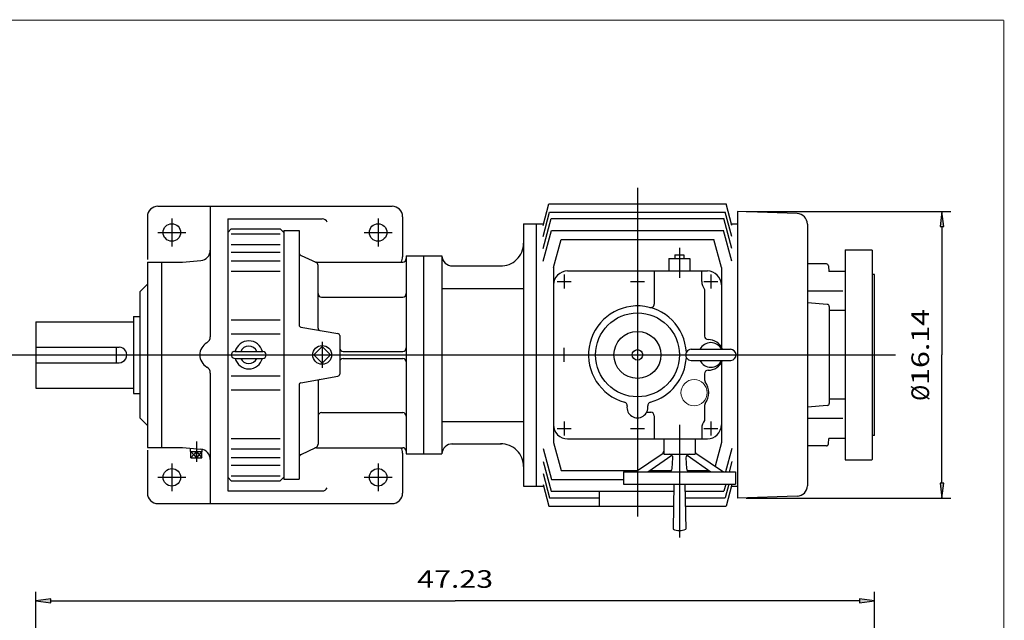
# Model space of a CAD drawing. Extents: x -63 to 63, y -47 to 46.
# Drawn here: x 8 to 63, y 13 to 46 of the extents above; entities that cross this region are included whole.
import ezdxf
from ezdxf.enums import TextEntityAlignment as Align

# ---------------------------------------------------------------- set-up
doc = ezdxf.new("R2010")
doc.units = 0
doc.header["$MEASUREMENT"] = 0
doc.linetypes.add('CENTER', pattern=[19.4, 13, -2.1, 2.2, -2.1])
doc.styles.get("Standard").update_dxf_attribs({"font": 'ROMAND.SHX'})
doc.dimstyles.get("Standard").update_dxf_attribs({"dimtxt": 0.185806, "dimasz": 0.18, "dimexe": 0.18, "dimexo": 0.0625, "dimgap": 0.09, "dimtad": 0, "dimtih": 1, "dimtoh": 1, "dimdec": 4, "dimrnd": 1e-07, "dimzin": 0, "dimdsep": 46, "dimtxsty": 'Standard', "dimcen": 0.09, "dimadec": 0, "dimazin": 0, "dimtfac": 1, "dimtdec": 4, "dimtofl": 0, "dimtmove": 0, "dimatfit": 3, "dimfxl": 0, "dimtolj": 1, "dimtzin": 0, "dimarcsym": 0})

# ---------------------------------------------------------------- blocks, each defined once
blk = doc.blocks.new('*D0')
at = {"linetype": 'Continuous'}
for points in [[(8.835, 13.795), (9.685, 13.685), (9.685, 13.906)], [(56.063, 13.795), (55.213, 13.906), (55.213, 13.685)]]:
    blk.add_hatch(color=7, dxfattribs=at).paths.add_polyline_path(points)
at = {"color": 7, "linetype": 'Continuous'}
for p, q in [((8.835, -2.189), (8.835, 14.295)), ((56.063, 0.142), (56.063, 14.295))]:
    blk.add_line(p, q, dxfattribs=at)
for points in [[(8.835, 13.795), (9.685, 13.685), (9.685, 13.906)], [(56.063, 13.795), (55.213, 13.906), (55.213, 13.685)]]:
    blk.add_lwpolyline(points, close=True, dxfattribs=at)
for points in [[(9.685, 13.795), (9.685, 13.795), (9.685, 13.795), (32.449, 13.795)], [(55.213, 13.795), (55.213, 13.795), (55.213, 13.795), (32.449, 13.795)]]:
    blk.add_lwpolyline(points, dxfattribs=at)
blk.add_text('47.23', height=0.991, dxfattribs=at).set_placement((30.312, 14.526), (34.586, 14.526), align=Align.FIT)
blk = doc.blocks.new('*D3')
at = {"linetype": 'Continuous'}
for points in [[(59.864, 35.704), (59.754, 34.854), (59.975, 34.854)], [(59.864, 19.563), (59.975, 20.413), (59.754, 20.413)]]:
    blk.add_hatch(color=7, dxfattribs=at).paths.add_polyline_path(points)
at = {"color": 7, "linetype": 'Continuous'}
for p, q in [((48.845, 35.704), (60.364, 35.704)), ((48.845, 19.563), (60.364, 19.563))]:
    blk.add_line(p, q, dxfattribs=at)
for points in [[(59.864, 35.704), (59.754, 34.854), (59.975, 34.854)], [(59.864, 19.563), (59.975, 20.413), (59.754, 20.413)]]:
    blk.add_lwpolyline(points, close=True, dxfattribs=at)
for points in [[(59.864, 34.854), (59.864, 34.854), (59.864, 34.854), (59.864, 27.634)], [(59.864, 20.413), (59.864, 20.413), (59.864, 20.413), (59.864, 27.634)]]:
    blk.add_lwpolyline(points, dxfattribs=at)
for s, p, p2 in [('16.14', (59.134, 25.946), (59.134, 30.219)), ('%%c', (59.134, 25.048), (59.134, 25.946))]:
    blk.add_text(s, height=0.991, rotation=90, dxfattribs=at).set_placement(p, p2, align=Align.FIT)

msp = doc.modelspace()

# ---------------------------------------------------------------- linework, layer by layer
at = {"color": 7, "linetype": 'Continuous'}
for p, q in [((42.71512, 37.02856), (42.71512, 18.5375)), ((37.40016, 34.91899), (37.72708, 36.13907)), ((37.72708, 36.13907), (47.70316, 36.13907)), ((48.03073, 34.91656), (47.70315, 36.13907)), ((15.7085, 35.99971), (28.89748, 35.99971)), ((18.66125, 35.99971), (18.66125, 28.65643)), ((37.40016, 34.29958), (37.76772, 35.67135)), ((37.76773, 35.67135), (47.66251, 35.67135)), ((48.03008, 34.29958), (47.66251, 35.67135)), ((48.34504, 35.70443), (48.34504, 19.5627)), ((51.71211, 35.58685), (48.34504, 35.70443)), ((15.11795, 35.40916), (15.11795, 32.99408)), ((16.4959, 35.31073), (16.4959, 33.73593)), ((19.64551, 35.29105), (19.64551, 19.97609)), ((19.64551, 35.29105), (24.96047, 35.29105)), ((28.11007, 35.31073), (28.11007, 33.73593)), ((29.48803, 35.40916), (29.48803, 33.15619)), ((36.29951, 35.01545), (37.42601, 35.01545)), ((36.29951, 35.01545), (36.29951, 20.34984)), ((37.00817, 35.01545), (37.00817, 20.25167)), ((37.40016, 33.62924), (37.8499, 35.30768)), ((37.8499, 35.30769), (47.58034, 35.30769)), ((48.03008, 33.62924), (47.58035, 35.30768)), ((48.00424, 35.01545), (48.34504, 35.01545)), ((52.28205, 34.99665), (52.28205, 20.27047)), ((15.7085, 34.52333), (17.2833, 34.52333)), ((19.64551, 34.52333), (19.84236, 34.72018)), ((19.84236, 34.72018), (22.59826, 34.72018)), ((19.84236, 34.44153), (22.59826, 34.44153)), ((22.59826, 34.72018), (22.79511, 34.52333)), ((22.79511, 34.62707), (22.79511, 20.64007)), ((22.79511, 34.62707), (23.66191, 34.62707)), ((23.66191, 34.62707), (23.66191, 29.31769)), ((27.32267, 34.52333), (28.89748, 34.52333)), ((37.40016, 32.90074), (37.8665, 34.64113)), ((37.86649, 34.64113), (47.56374, 34.64113)), ((48.03008, 32.90074), (47.56374, 34.64113)), ((19.84236, 33.83888), (22.59826, 33.83888)), ((37.99071, 32.55878), (38.41162, 34.12962)), ((38.41162, 34.12962), (47.01863, 34.12962)), ((47.43954, 32.55878), (47.01863, 34.12962)), ((19.84236, 33.41614), (22.59826, 33.41614)), ((45.07733, 33.65718), (45.07733, 31.96427)), ((54.40803, 33.53907), (54.40803, 21.72805)), ((54.4093, 33.53907), (55.90553, 33.53907)), ((55.9448, 21.7672), (55.9448, 33.50025)), ((15.11795, 32.8501), (17.08645, 32.8501)), ((15.11795, 32.8501), (15.11795, 22.41703)), ((15.90535, 32.8501), (15.90535, 22.41703)), ((17.08645, 32.85011), (18.12217, 32.94073)), ((19.84236, 32.92596), (22.59826, 32.92596)), ((23.77566, 33.23443), (24.61197, 32.84445)), ((24.63502, 32.85407), (29.49311, 32.85407)), ((29.69011, 33.20867), (29.69011, 22.05847)), ((29.69011, 33.20867), (30.67511, 33.20867)), ((30.67511, 33.20867), (30.67511, 22.05847)), ((30.67512, 33.20869), (31.70453, 33.20869)), ((30.67512, 33.20869), (30.67512, 22.05849)), ((31.70453, 33.20869), (31.70453, 22.05849)), ((44.48677, 33.06663), (44.48677, 32.35797)), ((44.48677, 33.06663), (45.66787, 33.06663)), ((44.82142, 33.26348), (45.33323, 33.26348)), ((44.82142, 33.26348), (44.82142, 33.06663)), ((45.33323, 33.26348), (45.33323, 33.06663)), ((45.66788, 33.06663), (45.66788, 32.35797)), ((53.35492, 32.75167), (52.28205, 32.75167)), ((19.84236, 32.34639), (22.59826, 32.34639)), ((24.72571, 29.13012), (24.72571, 32.66591)), ((32.22014, 32.63884), (35.02372, 32.63884)), ((37.99071, 32.55877), (37.99071, 22.70834)), ((38.58126, 32.16112), (38.58126, 31.37372)), ((38.77811, 32.35797), (46.65213, 32.35797)), ((43.66, 32.35797), (43.66, 30.49)), ((46.33717, 31.76742), (46.33717, 32.35797)), ((46.84898, 32.16112), (46.84898, 31.37372)), ((47.43953, 32.55879), (47.43953, 28.0702)), ((53.47259, 32.64386), (53.50014, 32.32888)), ((54.40803, 32.32888), (53.50014, 32.32888)), ((56.06279, 32.16111), (55.98407, 32.16111)), ((56.0628, 23.10601), (56.0628, 32.16111)), ((14.68487, 31.17688), (15.11795, 31.60995)), ((38.18756, 31.76742), (38.97496, 31.76742)), ((42.32142, 31.76742), (43.10882, 31.76742)), ((46.45528, 31.76742), (47.24268, 31.76742)), ((14.68488, 31.17687), (14.68488, 24.09026)), ((31.70453, 31.37371), (36.29953, 31.37371)), ((46.49465, 31.322), (46.49465, 28.69655)), ((54.27597, 31.21533), (52.28205, 31.21533)), ((24.92271, 30.88407), (29.49311, 30.88407)), ((53.40605, 30.47759), (52.28205, 30.56674)), ((53.51482, 30.35985), (53.51482, 24.90728)), ((54.40803, 30.12346), (53.51482, 30.12346)), ((8.83511, 29.50365), (14.33055, 29.50365)), ((8.83511, 29.50365), (8.83511, 25.76349)), ((14.33055, 29.79892), (14.68488, 29.79892)), ((14.33055, 29.79892), (14.33055, 25.46821)), ((19.84236, 29.60125), (22.59826, 29.60125)), ((23.75959, 29.20128), (25.84944, 28.83278)), ((19.84236, 28.81467), (22.59826, 28.81467)), ((25.94711, 28.71639), (25.94711, 26.55075)), ((8.83511, 28.07107), (13.52261, 28.07107)), ((13.36511, 28.07107), (13.36511, 27.19607)), ((20.03921, 27.83042), (21.61401, 27.83042)), ((24.96211, 28.10718), (24.48849, 27.63356)), ((25.43573, 27.63356), (24.96211, 28.10718)), ((26.14411, 27.83057), (29.49311, 27.83057)), ((38.58127, 27.23986), (38.58127, 28.02726)), ((45.74662, 27.94852), (47.95134, 27.94852)), ((7.1051, 27.63357), (57.25344, 27.63357)), ((8.83511, 27.19607), (13.52261, 27.19607)), ((20.03921, 27.43672), (21.61401, 27.43672)), ((24.4885, 27.63357), (24.96212, 27.15995)), ((24.96211, 27.15995), (25.43573, 27.63357)), ((26.14411, 27.43657), (29.49311, 27.43657)), ((45.74662, 27.3186), (47.95134, 27.3186)), ((47.43953, 27.19693), (47.43953, 22.70834)), ((18.66125, 26.6107), (18.66125, 19.26742)), ((19.84236, 26.45247), (22.59826, 26.45247)), ((23.75959, 26.06584), (25.84944, 26.43434)), ((24.72571, 26.13701), (24.72571, 22.60123)), ((46.49465, 26.57057), (46.49465, 26.22924)), ((8.83511, 25.76349), (14.33055, 25.76349)), ((19.84236, 25.66589), (22.59826, 25.66589)), ((23.66191, 25.94944), (23.66191, 20.64007)), ((14.33055, 25.46821), (14.68488, 25.46821)), ((54.40803, 25.14366), (53.51482, 25.14366)), ((43.23742, 24.40521), (43.46315, 24.40521)), ((46.49465, 24.78591), (46.49465, 23.94513)), ((53.40605, 24.78954), (52.28205, 24.70039)), ((14.68488, 24.09026), (15.11795, 23.65719)), ((24.92271, 24.38307), (29.49311, 24.38307)), ((31.70453, 23.89339), (36.29953, 23.89339)), ((38.58126, 23.8934), (38.58126, 23.106)), ((43.66, 24.20837), (43.66, 22.90915)), ((46.84898, 23.8934), (46.84898, 23.106)), ((54.27597, 24.05179), (52.28205, 24.05179)), ((38.18756, 23.4997), (38.97496, 23.4997)), ((42.32142, 23.4997), (43.10882, 23.4997)), ((45.07733, 23.69655), (45.07733, 17.35797)), ((46.33717, 23.4997), (46.33717, 22.90915)), ((46.45528, 23.4997), (47.24268, 23.4997)), ((17.87385, 22.76182), (17.87385, 21.61996)), ((19.84236, 22.92075), (22.59826, 22.92075)), ((38.77811, 22.90915), (46.65213, 22.90915)), ((44.1915, 22.90915), (44.1915, 22.04301)), ((45.96315, 22.90915), (45.96315, 22.04301)), ((53.47259, 22.62326), (53.50014, 22.93824)), ((54.40803, 22.93824), (53.50014, 22.93824)), ((56.0628, 23.10601), (55.98383, 23.10601)), ((15.11795, 22.41703), (17.08641, 22.41703)), ((15.11795, 22.27825), (15.11795, 19.85798)), ((17.08641, 22.41703), (18.12217, 22.32642)), ((17.53891, 22.19459), (17.54461, 22.37695)), ((17.53891, 22.19459), (18.2088, 22.19459)), ((17.55609, 21.84026), (17.55609, 22.19459)), ((17.87385, 22.19459), (17.5561, 21.84026)), ((17.87385, 21.84026), (17.5561, 22.19459)), ((17.87385, 22.19459), (18.19161, 21.84026)), ((18.19161, 22.19459), (17.87385, 21.84026)), ((17.87385, 21.84026), (17.87385, 22.19459)), ((18.19161, 21.84026), (18.19161, 22.19459)), ((18.20879, 22.19459), (18.20509, 22.31317)), ((19.84236, 22.34118), (22.59826, 22.34118)), ((23.77566, 22.03271), (24.61197, 22.42268)), ((24.63502, 22.41307), (29.49311, 22.41307)), ((32.24538, 22.62801), (35.05212, 22.62801)), ((37.40016, 22.36638), (37.86649, 20.62599)), ((37.99071, 22.70834), (38.41162, 21.1375)), ((47.43953, 22.70833), (47.08206, 21.37422)), ((48.03008, 22.36638), (47.67971, 21.05876)), ((53.35492, 22.51545), (52.28205, 22.51545)), ((17.5561, 21.84026), (18.19161, 21.84026)), ((19.84236, 21.85101), (22.59826, 21.85101)), ((29.48803, 22.11095), (29.48803, 19.85798)), ((29.69011, 22.05847), (30.67511, 22.05847)), ((30.67512, 22.05849), (31.70453, 22.05849)), ((36.29951, 21.84597), (36.29951, 20.25167)), ((37.40016, 21.63788), (37.8499, 19.95944)), ((42.59693, 21.05876), (44.10344, 22.05788)), ((43.30503, 21.05875), (44.64386, 21.99407)), ((44.1915, 22.04301), (45.96315, 22.04301)), ((44.67504, 21.24382), (44.71047, 21.83437)), ((45.44417, 21.83437), (45.4796, 21.24382)), ((45.51079, 21.99409), (46.84963, 21.05877)), ((46.05121, 22.05787), (47.55772, 21.05876)), ((48.03008, 21.63788), (47.8749, 21.05876)), ((54.40799, 21.72805), (55.9055, 21.72805)), ((16.4959, 21.5312), (16.4959, 19.9564)), ((19.84236, 21.42825), (22.59826, 21.42825)), ((28.11007, 21.5312), (28.11007, 19.9564)), ((38.41162, 21.1375), (42.71566, 21.1375)), ((43.41774, 21.1375), (44.63603, 21.1375)), ((45.51862, 21.1375), (46.73693, 21.1375)), ((15.7085, 20.7438), (17.2833, 20.7438)), ((19.6455, 20.7438), (19.84236, 20.54695)), ((19.84236, 20.8256), (22.59826, 20.8256)), ((19.84236, 20.54695), (22.59826, 20.54695)), ((22.59826, 20.54695), (22.79511, 20.7438)), ((22.79511, 20.64007), (23.66191, 20.64007)), ((27.32267, 20.7438), (28.89748, 20.7438)), ((37.40016, 20.96754), (37.76773, 19.59577)), ((37.8665, 20.62599), (41.92772, 20.62599)), ((41.92772, 21.05876), (41.92772, 20.3501)), ((41.92772, 21.05876), (48.22693, 21.05876)), ((48.22693, 21.05876), (48.22693, 20.3501)), ((19.64551, 19.97609), (24.96047, 19.97609)), ((36.29951, 20.25167), (37.42601, 20.25167)), ((37.40016, 20.34814), (37.72708, 19.12805)), ((41.92772, 20.3501), (48.22693, 20.3501)), ((44.76799, 20.35009), (44.72299, 17.83041)), ((45.38666, 20.35009), (45.43166, 17.83041)), ((47.68502, 20.3501), (47.58034, 19.95944)), ((47.86463, 20.35009), (47.66251, 19.59577)), ((48.03008, 20.34813), (47.70315, 19.12805)), ((48.00424, 20.25167), (48.34504, 20.25167)), ((37.76773, 19.59577), (40.54977, 19.59577)), ((37.8499, 19.95943), (44.76101, 19.95943)), ((40.54977, 19.95943), (40.54977, 19.12805)), ((45.39364, 19.95943), (47.58034, 19.95943)), ((45.40013, 19.59577), (47.66251, 19.59577)), ((51.71211, 19.68027), (48.34504, 19.56269)), ((15.7085, 19.26742), (28.89748, 19.26742)), ((37.72708, 19.12805), (44.74616, 19.12805)), ((45.40848, 19.12805), (47.70315, 19.12805))]:
    msp.add_line(p, q, dxfattribs=at)
at = {"color": 7, "linetype": 'CENTER'}
msp.add_line((24.96211, 28.36063), (24.96211, 26.9065), dxfattribs=at)
at = {"const_width": 0.0625}
for points in [[(-63.34207, 46.46491), (63.34206, 46.46491)], [(63.34206, 46.46491), (63.34206, -46.79735)]]:
    msp.add_lwpolyline(points, dxfattribs=at)
at = {"color": 7, "linetype": 'Continuous'}
for centre, radius in [((16.4959, 34.52333), 0.49213), ((28.11007, 34.52333), 0.49213), ((42.71512, 27.63356), 2.3622), ((42.71512, 27.63356), 1.32261), ((24.96211, 27.63357), 0.53007), ((42.71512, 27.63356), 0.29528), ((16.4959, 20.7438), 0.49213), ((28.11007, 20.7438), 0.49213)]:
    msp.add_circle(centre, radius, dxfattribs=at)
at = {"color": 7, "linetype": 'Continuous', "lineweight": 0}
msp.add_circle((45.9041, 25.50757), 0.738, dxfattribs=at)
at = {"color": 7, "linetype": 'Continuous'}
for centre, radius, start, end in [((15.7085, 35.40916), 0.59055, 89.999982, 179.999964), ((28.89748, 35.40916), 0.59055, 0, 89.999982), ((51.6915, 34.99665), 0.59055, 0.000036, 87.999952), ((24.96047, 34.97609), 0.31496, 24.780929, 90.000003), ((18.0707, 33.52902), 0.59055, -84.999963, 0), ((23.85891, 33.41297), 0.197, 179.999991, 244.999996), ((24.63502, 33.05107), 0.197, -115.000004, -90.000003), ((24.52871, 32.66591), 0.197, 0, 65.000001), ((28.89748, 33.15619), 0.59055, -30.769804, 0), ((29.49311, 33.05107), 0.197, -90.000003, 0), ((53.35492, 32.63356), 0.11811, 5.000117, 90.000016), ((38.77811, 31.57057), 0.7874, 89.999982, 179.999964), ((46.65213, 31.57057), 0.7874, 0, 89.999982), ((47.04583, 31.76742), 0.70866, 179.999978, 218.942496), ((24.92271, 31.08107), 0.197, 179.999991, 269.999997), ((29.49311, 31.08107), 0.197, -90.000003, 0), ((42.71512, 27.63356), 2.75591, 3.022759, 254.675512), ((43.46315, 30.49), 0.19685, -104.674725, 0), ((53.39671, 30.35985), 0.11811, 0.000036, 85.464798), ((23.78011, 29.31769), 0.1182, 179.999978, 260.000109), ((24.84391, 29.13012), 0.1182, 179.999991, 259.999999), ((25.82891, 28.71639), 0.1182, 0, 80.000121), ((18.8581, 27.63357), 0.7874, 120.000031, 239.999956), ((18.26755, 28.65643), 0.3937, -60.00007, 0), ((20.82661, 27.63357), 0.78926, 14.442626, 165.557392), ((46.84898, 27.63356), 0.68898, 27.202893, 152.797124), ((46.6915, 28.69655), 0.19685, 179.999978, 269.999943), ((46.6915, 27.63356), 0.86614, 21.323692, 89.999996), ((20.03921, 27.63357), 0.19685, 89.999982, 269.999997), ((20.82661, 27.63357), 0.49213, 23.578178, 156.421837), ((21.61401, 27.63357), 0.19685, -89.999982, 89.999982), ((26.14411, 28.02757), 0.197, 179.999991, 269.999997), ((29.49311, 28.02757), 0.197, -90.000003, 0), ((45.74662, 27.63356), 0.31496, 89.999982, 269.999997), ((47.95134, 27.63356), 0.31496, -84.740299, 89.999982), ((20.82661, 27.63357), 0.78926, -165.557365, -14.442599), ((20.82661, 27.63357), 0.49213, -156.421837, -23.578178), ((26.14411, 27.23957), 0.197, 90.000003, 180.000009), ((29.49311, 27.23957), 0.197, 0, 90.000003), ((42.71512, 27.63356), 2.75591, -74.675537, -3.022759), ((46.84898, 27.63356), 0.68898, -152.797124, -27.202893), ((46.6915, 27.63356), 0.86614, -90.000023, -21.323692), ((18.26755, 26.6107), 0.3937, 0, 60.00007), ((46.6915, 26.57057), 0.19685, 90.000003, 179.999978), ((23.78011, 25.94944), 0.1182, 99.999898, 179.999964), ((24.84391, 26.13701), 0.1182, 100.000001, 180.000009), ((25.82891, 26.55075), 0.1182, -80.000121, 0), ((46.6915, 26.22924), 0.19685, 179.999978, 216.249175), ((45.70724, 25.50758), 1.02362, -36.249358, 36.24933), ((41.93475, 24.78579), 0.19685, -7.662168, 74.675373), ((43.49549, 24.78579), 0.19685, 105.324618, 187.662156), ((42.71512, 24.6808), 0.59055, 172.337735, 367.662253), ((43.46315, 24.20836), 0.19685, 0.000014, 89.999996), ((46.6915, 24.78591), 0.19685, 143.750839, 179.999978), ((53.39671, 24.90728), 0.11811, -85.464757, 0.000022), ((53.39671, 24.90728), 0.11811, -85.464798, -0.000036), ((24.92271, 24.18607), 0.197, 90.000003, 180.000009), ((29.49311, 24.18607), 0.197, 0, 90.000003), ((47.04583, 23.4997), 0.70866, 141.057531, 179.999978), ((38.77811, 23.69655), 0.7874, 179.999978, 270.000025), ((46.65213, 23.69655), 0.7874, -89.999982, 0), ((18.0707, 21.73811), 0.59055, -0.000055, 84.999908), ((24.63502, 22.21607), 0.197, 90.000003, 115.000004), ((24.52871, 22.60123), 0.197, -65.000001, 0), ((28.89748, 22.11095), 0.59055, 0, 30.769668), ((29.49311, 22.21607), 0.197, 0, 90.000003), ((43.99465, 22.22192), 0.19685, -56.447661, 0), ((46.16, 22.22193), 0.19685, 179.999978, 236.447656), ((53.35492, 22.63356), 0.11811, -90.000016, -5.000117), ((23.85891, 21.85416), 0.197, 115.000004, 180.000009), ((44.51398, 21.84616), 0.19685, -3.433735, 89.999982), ((45.64067, 21.84616), 0.19685, 89.999982, 183.433681), ((44.47854, 21.25561), 0.19685, -89.999982, -3.433714), ((45.6761, 21.25561), 0.19685, -176.566305, -89.999982), ((24.96047, 20.29105), 0.31496, -90.000003, -26.106405), ((51.6915, 20.27047), 0.59055, -87.999959, 0.000022), ((15.7085, 19.85798), 0.59055, 179.999978, 270.000025), ((28.89748, 19.85798), 0.59055, -89.999982, 0), ((45.07732, 18.58829), 0.83661, -115.057596, -64.942422)]:
    msp.add_arc(centre, radius, start, end, dxfattribs=at)
at = {"color": 7, "linetype": 'Continuous', "lineweight": 0}
for centre, start, end in [((55.90533, 33.49958), -0.025995, 89.991656), ((55.98428, 32.20062), -179.99827, -89.995795), ((55.98426, 23.06653), 89.993568, 180.000856), ((55.90527, 21.76752), -89.99598, -0.006383)]:
    msp.add_arc(centre, 0.0395, start, end, dxfattribs=at)
at = {"color": 7}
msp.add_arc((13.52261, 27.63357), 0.4375, -90.000003, 90.000003, dxfattribs=at)
at = {"color": 7, "linetype": 'Continuous'}
for centre, major_axis, ratio, start_param, end_param in [((35.02151, 33.91777), (0, -1.27953), 0.99880029, -0.03057627, 1.57079597), ((32.29545, 33.22929), (0.59129, 0), 0.9986716, -3.1066854, -1.57079601), ((32.29545, 22.03786), (0.59129, 0), 0.99807464, 1.57079697, 3.10668516), ((35.02056, 21.34807), (0, -1.27997), 0.99921581, 1.57079573, 3.14856429)]:
    msp.add_ellipse(centre, major_axis=major_axis, ratio=ratio, start_param=start_param, end_param=end_param, dxfattribs=at)

# ---------------------------------------------------------------- dimensions: what is measured, and where the dimension line sits
dim = msp.add_linear_dim(base=(59.86435, 19.56269), p1=(48.34505, 35.70443), p2=(48.34505, 19.56269), angle=90, text='16.14', dimstyle='Standard', override={"dimtxt": 0.990968, "dimasz": 0.85, "dimexe": 0.5, "dimexo": 0.5, "dimgap": 0.4, "dimtad": 1, "dimtih": 0, "dimtoh": 0, "dimdec": 2, "dimpost": 'Ø', "dimdle": 0.05, "dimclrd": 7, "dimclre": 7, "dimclrt": 7, "dimtfac": 1.538462, "dimtdec": 2, "dimtofl": 1}, dxfattribs=at)
dim.commit()
dim.dimension.update_dxf_attribs({"geometry": '*D3', "text_midpoint": (58.66435, 27.63356)})
dim = msp.add_linear_dim(base=(56.06268, 13.79527), p1=(8.83513, -2.689), p2=(56.06268, -0.35761), text='47.23', dimstyle='Standard', override={"dimtxt": 0.990968, "dimasz": 0.85, "dimexe": 0.5, "dimexo": 0.5, "dimgap": 0.4, "dimtad": 1, "dimtih": 0, "dimtoh": 0, "dimdec": 2, "dimdle": 0.05, "dimclrd": 7, "dimclre": 7, "dimclrt": 7, "dimtfac": 1.538462, "dimtdec": 2, "dimtofl": 1}, dxfattribs=at)
dim.commit()
dim.dimension.update_dxf_attribs({"geometry": '*D0', "text_midpoint": (32.4489, 14.99527)})

doc.saveas('drawing.dxf')
